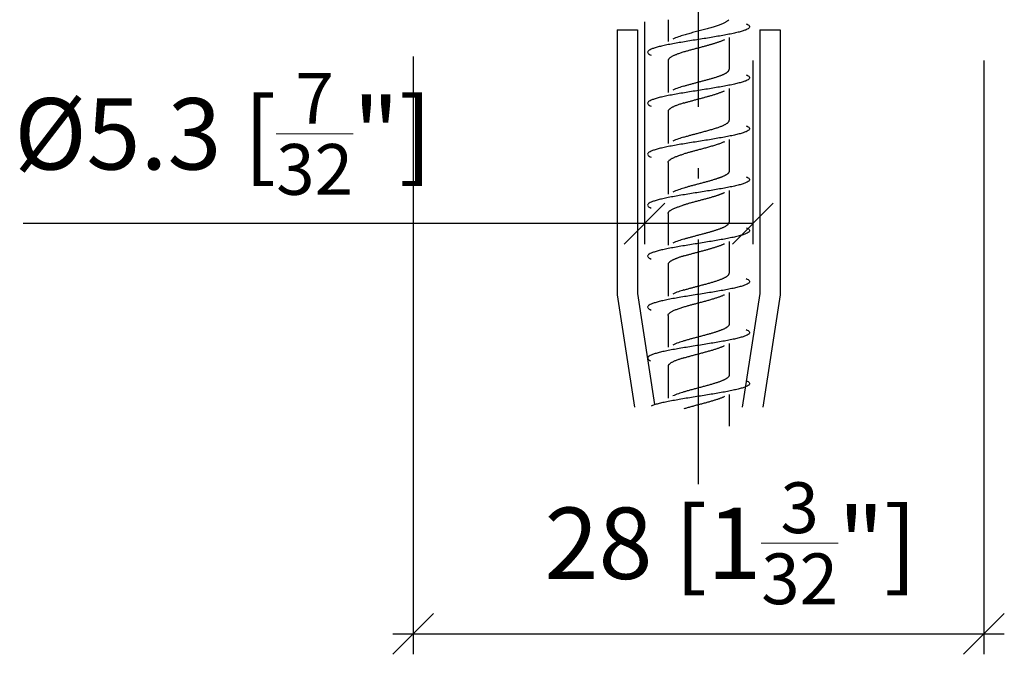
# Model space of a CAD drawing. Extents: x 43 to 158, y 129 to 226.
# Drawn here: x 50 to 99, y 129 to 160 of the extents above; entities that cross this region are included whole.
import ezdxf

# ---------------------------------------------------------------- set-up
doc = ezdxf.new("R2010")
doc.units = 0
doc.linetypes.add('DASHDOT', pattern=[18.5, 12, -3, 0.5, -3])
doc.layers.get('0').update_dxf_attribs({"linetype": 'CONTINUOUS'})
doc.layers.get('Defpoints').update_dxf_attribs({"linetype": 'CONTINUOUS'})
doc.layers.add('Hawa1', color=2, linetype='CONTINUOUS', lineweight=0)
doc.layers.add('Hawa5', color=1, linetype='CONTINUOUS')
doc.styles.add('Beschlag', font='arial.ttf', dxfattribs={"width": 0.9})
doc.dimstyles.new('HAWA-Strich', dxfattribs={"dimtxt": 3.5, "dimasz": 2, "dimexe": 1, "dimexo": 2, "dimgap": 1, "dimtad": 1, "dimdec": 1, "dimdsep": 46, "dimtxsty": 'Beschlag', "dimblk1": 'OBLIQUE', "dimblk2": 'OBLIQUE', "dimsah": 1, "dimcen": 0, "dimdle": 1, "dimclrd": 256, "dimclre": 256, "dimclrt": 256, "dimadec": 1, "dimazin": 2, "dimtfac": 0.711429, "dimtdec": 1, "dimtmove": 0, "dimatfit": 3, "dimldrblk": 'OBLIQUE', "dimfxl": 1, "dimtolj": 1, "dimarcsym": 0})

# ---------------------------------------------------------------- blocks, each defined once
blk = doc.blocks.new('_Oblique')
at = {"color": 0, "lineweight": -2}
blk.add_line((-0.5, -0.5), (0.5, 0.5), dxfattribs=at)
blk = doc.blocks.new('*D1')
at = {"layer": 'Defpoints', "color": 0}
for p in [(69.592, 159.931), (97.592, 159.731), (97.591, 129.609)]:
    blk.add_point(p, dxfattribs=at)
at = {"layer": 'Hawa1', "lineweight": -2}
for p, q in [((69.592, 157.931), (69.591, 128.61)), ((97.592, 157.731), (97.591, 128.609)), ((68.591, 129.61), (98.591, 129.609))]:
    blk.add_line(p, q, dxfattribs=at)
at = {"layer": 'Hawa1', "lineweight": -2, "xscale": 2, "yscale": 2, "zscale": 2}
for p, rotation in [((69.591, 129.61), 179.998092), ((97.591, 129.609), 359.998092)]:
    blk.add_blockref('_Oblique', p, dxfattribs=dict(at, rotation=rotation))
at = {"layer": 'Hawa1', "insert": (85.17, 134.055), "char_height": 3.5, "attachment_point": 5, "rotation": 359.9981, "style": 'Beschlag'}
blk.add_mtext('\\A1;28 [1{\\H0.711429x;\\S3/32;}"]', dxfattribs=at)
blk = doc.blocks.new('*D6')
at = {"layer": 'Defpoints', "color": 0}
for p in [(80.937, 161.631), (86.249, 159.731), (86.249, 149.73)]:
    blk.add_point(p, dxfattribs=at)
at = {"layer": 'Hawa1', "lineweight": -2}
for p, q in [((80.937, 159.631), (80.936, 148.73)), ((86.249, 157.731), (86.249, 148.73)), ((80.936, 149.73), (50.442, 149.731)), ((86.249, 149.73), (79.936, 149.73))]:
    blk.add_line(p, q, dxfattribs=at)
at = {"layer": 'Hawa1', "lineweight": -2, "xscale": 2, "yscale": 2, "zscale": 2}
for p, rotation in [((80.936, 149.73), 179.998092), ((86.249, 149.73), 359.998092)]:
    blk.add_blockref('_Oblique', p, dxfattribs=dict(at, rotation=rotation))
at = {"layer": 'Hawa1', "insert": (60.263, 154.133), "char_height": 3.5, "attachment_point": 5, "rotation": 359.9981, "style": 'Beschlag'}
blk.add_mtext('\\A1;%%c5.3 [{\\H0.711429x;\\S7/32;}"]', dxfattribs=at)

msp = doc.modelspace()

# ---------------------------------------------------------------- linework, layer by layer
at = {"layer": 'Hawa5', "color": 1, "linetype": 'DASHDOT'}
msp.add_line((83.592, 136.951), (83.592, 205.668), dxfattribs=at)
at = {"layer": 'Hawa5', "color": 1, "ltscale": 0.02659}
msp.add_line((82.092, 159.731), (82.092, 158.668), dxfattribs=at)
at = {"layer": 'Hawa5', "color": 1, "ltscale": 0.325}
for p, q in [((79.592, 159.231), (79.592, 146.231)), ((87.592, 159.231), (87.592, 146.231))]:
    msp.add_line(p, q, dxfattribs=at)
at = {"layer": 'Hawa5', "color": 1, "ltscale": 0.025}
for p, q in [((79.592, 159.231), (80.592, 159.231)), ((86.592, 159.231), (87.592, 159.231))]:
    msp.add_line(p, q, dxfattribs=at)
at = {"layer": 'Hawa5', "color": 1, "ltscale": 0.323088}
for p, q in [((80.592, 159.231), (80.592, 146.308)), ((86.592, 159.231), (86.592, 146.308))]:
    msp.add_line(p, q, dxfattribs=at)
at = {"layer": 'Hawa5', "color": 1, "ltscale": 0.038859}
for p, q in [((85.092, 158.855), (85.092, 157.301)), ((85.092, 153.855), (85.092, 152.301)), ((85.092, 143.855), (85.092, 142.301))]:
    msp.add_line(p, q, dxfattribs=at)
at = {"layer": 'Hawa5', "color": 1, "ltscale": 0.03886}
msp.add_line((82.092, 157.722), (82.092, 156.168), dxfattribs=at)
at = {"layer": 'Hawa5', "color": 1, "ltscale": 0.038858}
for p, q in [((85.092, 156.355), (85.092, 154.801)), ((85.092, 151.355), (85.092, 149.801)), ((85.092, 148.855), (85.092, 147.301)), ((85.092, 146.355), (85.092, 144.801)), ((85.092, 141.355), (85.092, 139.801))]:
    msp.add_line(p, q, dxfattribs=at)
at = {"layer": 'Hawa5', "color": 1, "ltscale": 0.038861}
for p, q in [((82.092, 155.222), (82.092, 153.668)), ((82.092, 152.722), (82.092, 151.168)), ((82.092, 150.222), (82.092, 148.668)), ((82.092, 147.722), (82.092, 146.168)), ((82.092, 145.222), (82.092, 143.668)), ((82.092, 142.722), (82.092, 141.168))]:
    msp.add_line(p, q, dxfattribs=at)
at = {"layer": 'Hawa5', "color": 1, "ltscale": 0.139118}
for p, q in [((79.592, 146.231), (80.439, 140.731)), ((87.592, 146.231), (86.746, 140.731))]:
    msp.add_line(p, q, dxfattribs=at)
at = {"layer": 'Hawa5', "color": 1, "ltscale": 0.137757}
msp.add_line((80.592, 146.308), (81.43, 140.862), dxfattribs=at)
at = {"layer": 'Hawa5', "color": 1, "ltscale": 0.141052}
msp.add_line((86.592, 146.308), (85.734, 140.731), dxfattribs=at)
at = {"layer": 'Hawa5', "color": 1}
for centre, radius, start, end in [((83.886, 155.341), 3.773, 105.5578, 114.3641), ((83.888, 152.836), 3.779, 105.5749, 114.368), ((83.889, 150.336), 3.779, 105.5891, 114.3841), ((83.888, 147.837), 3.778, 105.5735, 114.3707), ((83.888, 145.333), 3.781, 105.5672, 114.356), ((83.888, 142.833), 3.782, 105.5663, 114.354), ((83.888, 140.337), 3.777, 105.5878, 114.3875), ((83.886, 137.841), 3.773, 105.5582, 114.364)]:
    msp.add_arc(centre, radius, start, end, dxfattribs=at)
for points, knots in [([(85.07, 159.732), (85.063, 159.72), (85.044, 159.698), (85.009, 159.666), (84.966, 159.635), (84.915, 159.605), (84.857, 159.574), (84.792, 159.544), (84.719, 159.513), (84.639, 159.482), (84.551, 159.451), (84.455, 159.419), (84.352, 159.387), (84.242, 159.354), (84.126, 159.32), (84.006, 159.287), (83.882, 159.253), (83.754, 159.219), (83.623, 159.184), (83.492, 159.149), (83.361, 159.114), (83.232, 159.079), (83.108, 159.045), (82.989, 159.011), (82.911, 158.988), (82.873, 158.977)], [0, 0, 0, 0, 0.041346, 0.088282, 0.141199, 0.200272, 0.265653, 0.337562, 0.416297, 0.502192, 0.595533, 0.696451, 0.804781, 0.919921, 1.040694, 1.165621, 1.29461, 1.427433, 1.563063, 1.699892, 1.836006, 1.969508, 2.098817, 2.222937, 2.341632, 2.341632, 2.341632, 2.341632]), ([(85.926, 159.532), (85.958, 159.518), (86.011, 159.491), (86.073, 159.445), (86.1, 159.386), (86.073, 159.328), (86.011, 159.282), (85.958, 159.255), (85.926, 159.24)], [0, 0, 0, 0, 0.1040748, 0.178072, 0.2301861, 0.2823067, 0.3562712, 0.460238, 0.460238, 0.460238, 0.460238]), ([(85.926, 159.24), (85.877, 159.219), (85.764, 159.178), (85.571, 159.123), (85.338, 159.068), (85.071, 159.012), (84.774, 158.957), (84.454, 158.901), (84.116, 158.845), (83.768, 158.789), (83.417, 158.734), (83.069, 158.678), (82.731, 158.622), (82.411, 158.566), (82.114, 158.511), (81.847, 158.455), (81.615, 158.4), (81.421, 158.345), (81.308, 158.304), (81.259, 158.282)], [0, 0, 0, 0, 0.160079, 0.361664, 0.601823, 0.876414, 1.18036, 1.507785, 1.85224, 2.206975, 2.565089, 2.919652, 3.263827, 3.590986, 3.894843, 4.169582, 4.41002, 4.611849, 4.772057, 4.772057, 4.772057, 4.772057]), ([(84.855, 158.746), (84.839, 158.737), (84.805, 158.721), (84.75, 158.698), (84.692, 158.674), (84.63, 158.651), (84.566, 158.628), (84.5, 158.606), (84.435, 158.585), (84.372, 158.565), (84.31, 158.546), (84.249, 158.528), (84.187, 158.509), (84.123, 158.491), (84.053, 158.471), (83.979, 158.451), (83.899, 158.429), (83.814, 158.406), (83.727, 158.383), (83.638, 158.359), (83.55, 158.336), (83.462, 158.313), (83.374, 158.289), (83.287, 158.266), (83.201, 158.242), (83.117, 158.219), (83.034, 158.195), (82.953, 158.172), (82.899, 158.156), (82.873, 158.148)], [0, 0, 0, 0, 0.055127, 0.114103, 0.176803, 0.243076, 0.312407, 0.382441, 0.451043, 0.517305, 0.581453, 0.644625, 0.70857, 0.775287, 0.84664, 0.923936, 1.007481, 1.096115, 1.187003, 1.278365, 1.369876, 1.461239, 1.55216, 1.642346, 1.731508, 1.81936, 1.905621, 1.99002, 2.072288, 2.072288, 2.072288, 2.072288]), ([(81.259, 158.282), (81.227, 158.268), (81.174, 158.241), (81.112, 158.195), (81.084, 158.136), (81.112, 158.078), (81.174, 158.032), (81.227, 158.005), (81.259, 157.99)], [0, 0, 0, 0, 0.1040392, 0.1780056, 0.2301082, 0.2822071, 0.356177, 0.4602417, 0.4602417, 0.4602417, 0.4602417]), ([(82.873, 158.148), (82.841, 158.138), (82.779, 158.119), (82.692, 158.091), (82.615, 158.065), (82.547, 158.041), (82.485, 158.017), (82.426, 157.993), (82.368, 157.968), (82.312, 157.941), (82.258, 157.912), (82.21, 157.882), (82.169, 157.851), (82.136, 157.82), (82.112, 157.789), (82.096, 157.756), (82.092, 157.733), (82.092, 157.722)], [0, 0, 0, 0, 0.1019665, 0.1939696, 0.2746741, 0.3459682, 0.4112394, 0.4739701, 0.5366081, 0.5997263, 0.6616238, 0.7187825, 0.7696344, 0.8146043, 0.8542069, 0.8894371, 0.9221365, 0.9221365, 0.9221365, 0.9221365]), ([(82.873, 156.477), (82.897, 156.484), (82.947, 156.499), (83.021, 156.52), (83.097, 156.542), (83.175, 156.564), (83.254, 156.585), (83.334, 156.607), (83.415, 156.628), (83.496, 156.65), (83.578, 156.672), (83.659, 156.693), (83.741, 156.715), (83.822, 156.737), (83.903, 156.759), (83.983, 156.78), (84.063, 156.803), (84.142, 156.825), (84.22, 156.847), (84.297, 156.87), (84.372, 156.893), (84.445, 156.916), (84.514, 156.939), (84.581, 156.962), (84.644, 156.984), (84.702, 157.007), (84.757, 157.029), (84.808, 157.051), (84.854, 157.073), (84.897, 157.095), (84.935, 157.116), (84.968, 157.137), (84.997, 157.157), (85.02, 157.176), (85.04, 157.194), (85.055, 157.212), (85.068, 157.228), (85.078, 157.245), (85.086, 157.263), (85.091, 157.281), (85.092, 157.294), (85.092, 157.301)], [0, 0, 0, 0, 0.075879, 0.153601, 0.232956, 0.313731, 0.395708, 0.478662, 0.562365, 0.646585, 0.73109, 0.815643, 0.900007, 0.983955, 1.06749, 1.150747, 1.233686, 1.316104, 1.397668, 1.477952, 1.556475, 1.632739, 1.706265, 1.776622, 1.843457, 1.906515, 1.965645, 2.020808, 2.072073, 2.119605, 2.163524, 2.203085, 2.237791, 2.267897, 2.294081, 2.3172, 2.33813, 2.357677, 2.376548, 2.395367, 2.414726, 2.414726, 2.414726, 2.414726]), ([(85.926, 157.032), (85.958, 157.018), (86.011, 156.991), (86.073, 156.945), (86.1, 156.886), (86.073, 156.828), (86.011, 156.782), (85.958, 156.755), (85.926, 156.74)], [0, 0, 0, 0, 0.1039746, 0.1779484, 0.2300758, 0.2822, 0.3561981, 0.4602394, 0.4602394, 0.4602394, 0.4602394]), ([(85.926, 156.74), (85.877, 156.719), (85.764, 156.678), (85.57, 156.623), (85.338, 156.568), (85.071, 156.512), (84.774, 156.457), (84.454, 156.401), (84.116, 156.345), (83.768, 156.289), (83.417, 156.234), (83.068, 156.178), (82.731, 156.122), (82.411, 156.066), (82.114, 156.011), (81.847, 155.955), (81.615, 155.9), (81.421, 155.845), (81.308, 155.804), (81.259, 155.782)], [0, 0, 0, 0, 0.16021, 0.361877, 0.601999, 0.876409, 1.180081, 1.5073, 1.851787, 2.206806, 2.565291, 2.92014, 3.264427, 3.591515, 3.895162, 4.169647, 4.409906, 4.611718, 4.77203, 4.77203, 4.77203, 4.77203]), ([(82.873, 155.648), (82.898, 155.656), (82.949, 155.671), (83.027, 155.694), (83.106, 155.716), (83.187, 155.738), (83.27, 155.761), (83.353, 155.783), (83.437, 155.806), (83.521, 155.828), (83.606, 155.851), (83.691, 155.873), (83.775, 155.896), (83.86, 155.918), (83.943, 155.941), (84.026, 155.964), (84.109, 155.987), (84.191, 156.01), (84.271, 156.034), (84.35, 156.058), (84.426, 156.081), (84.499, 156.105), (84.569, 156.129), (84.634, 156.153), (84.696, 156.176), (84.753, 156.199), (84.806, 156.222), (84.84, 156.238), (84.856, 156.246)], [0, 0, 0, 0, 0.078855, 0.159689, 0.242268, 0.326353, 0.411696, 0.498046, 0.585146, 0.672738, 0.760557, 0.848339, 0.935818, 1.022802, 1.109424, 1.195748, 1.281629, 1.366753, 1.45068, 1.532888, 1.612822, 1.689934, 1.763725, 1.833783, 1.899798, 1.961588, 2.019098, 2.072399, 2.072399, 2.072399, 2.072399]), ([(81.259, 155.782), (81.227, 155.768), (81.174, 155.741), (81.112, 155.695), (81.084, 155.636), (81.112, 155.578), (81.174, 155.532), (81.227, 155.505), (81.259, 155.49)], [0, 0, 0, 0, 0.1040891, 0.1780758, 0.2301796, 0.2822933, 0.3562527, 0.4602265, 0.4602265, 0.4602265, 0.4602265]), ([(82.873, 155.648), (82.844, 155.639), (82.787, 155.622), (82.704, 155.595), (82.625, 155.568), (82.55, 155.542), (82.48, 155.515), (82.415, 155.488), (82.355, 155.462), (82.301, 155.435), (82.252, 155.408), (82.21, 155.381), (82.174, 155.355), (82.144, 155.328), (82.121, 155.302), (82.105, 155.275), (82.095, 155.249), (82.092, 155.231), (82.092, 155.222)], [0, 0, 0, 0, 0.0910716, 0.1786509, 0.2623957, 0.3419887, 0.4171405, 0.4875946, 0.553133, 0.6135843, 0.6688347, 0.7188313, 0.7635137, 0.8030074, 0.837737, 0.8684295, 0.8961348, 0.9222208, 0.9222208, 0.9222208, 0.9222208]), ([(82.873, 153.977), (82.902, 153.985), (82.96, 154.003), (83.046, 154.027), (83.128, 154.051), (83.208, 154.073), (83.285, 154.094), (83.362, 154.114), (83.442, 154.136), (83.525, 154.158), (83.615, 154.182), (83.708, 154.206), (83.805, 154.232), (83.902, 154.258), (83.999, 154.285), (84.095, 154.312), (84.19, 154.339), (84.284, 154.366), (84.374, 154.394), (84.461, 154.421), (84.544, 154.449), (84.622, 154.476), (84.694, 154.504), (84.76, 154.53), (84.821, 154.557), (84.875, 154.583), (84.924, 154.609), (84.966, 154.636), (85.003, 154.662), (85.035, 154.689), (85.06, 154.716), (85.078, 154.744), (85.09, 154.772), (85.092, 154.791), (85.092, 154.801)], [0, 0, 0, 0, 0.091156, 0.180917, 0.266962, 0.349009, 0.428375, 0.507398, 0.588787, 0.674932, 0.767198, 0.865231, 0.96633, 1.06723, 1.167707, 1.267662, 1.366668, 1.464055, 1.559006, 1.650651, 1.738162, 1.820829, 1.898118, 1.969719, 2.035551, 2.095756, 2.150671, 2.200723, 2.246187, 2.287202, 2.323938, 2.356792, 2.38657, 2.414593, 2.414593, 2.414593, 2.414593]), ([(85.926, 154.24), (85.877, 154.219), (85.763, 154.178), (85.57, 154.123), (85.338, 154.068), (85.07, 154.012), (84.774, 153.957), (84.454, 153.901), (84.116, 153.845), (83.768, 153.789), (83.417, 153.734), (83.068, 153.678), (82.731, 153.622), (82.41, 153.566), (82.114, 153.511), (81.846, 153.455), (81.614, 153.4), (81.421, 153.345), (81.308, 153.304), (81.259, 153.282)], [0, 0, 0, 0, 0.160313, 0.362202, 0.602576, 0.877169, 1.180876, 1.507948, 1.852138, 2.20683, 2.565157, 2.920119, 3.264694, 3.592045, 3.895813, 4.17025, 4.410334, 4.611924, 4.772055, 4.772055, 4.772055, 4.772055]), ([(85.926, 154.532), (85.958, 154.518), (86.011, 154.491), (86.073, 154.445), (86.1, 154.386), (86.073, 154.328), (86.011, 154.282), (85.958, 154.255), (85.926, 154.24)], [0, 0, 0, 0, 0.103923, 0.1778236, 0.2298997, 0.2819918, 0.3559572, 0.4600129, 0.4600129, 0.4600129, 0.4600129]), ([(84.856, 153.746), (84.836, 153.736), (84.796, 153.717), (84.731, 153.69), (84.66, 153.662), (84.583, 153.634), (84.501, 153.606), (84.413, 153.577), (84.322, 153.549), (84.227, 153.521), (84.13, 153.493), (84.032, 153.466), (83.933, 153.438), (83.833, 153.411), (83.734, 153.385), (83.636, 153.359), (83.544, 153.334), (83.457, 153.311), (83.375, 153.289), (83.295, 153.268), (83.216, 153.246), (83.135, 153.224), (83.05, 153.2), (82.962, 153.175), (82.903, 153.157), (82.873, 153.148)], [0, 0, 0, 0, 0.064126, 0.134265, 0.210468, 0.292533, 0.380001, 0.472193, 0.568265, 0.667284, 0.768333, 0.870618, 0.973574, 1.076968, 1.180831, 1.282564, 1.378663, 1.46823, 1.55243, 1.633706, 1.714976, 1.798845, 1.886861, 1.978845, 2.072381, 2.072381, 2.072381, 2.072381]), ([(81.259, 153.282), (81.227, 153.268), (81.174, 153.241), (81.112, 153.195), (81.084, 153.136), (81.112, 153.078), (81.174, 153.032), (81.227, 153.005), (81.259, 152.99)], [0, 0, 0, 0, 0.1039913, 0.1779738, 0.2301034, 0.2822333, 0.3562219, 0.460227, 0.460227, 0.460227, 0.460227]), ([(82.092, 152.722), (82.092, 152.731), (82.095, 152.748), (82.104, 152.774), (82.12, 152.801), (82.143, 152.827), (82.172, 152.853), (82.208, 152.88), (82.25, 152.907), (82.3, 152.934), (82.355, 152.962), (82.417, 152.989), (82.483, 153.016), (82.555, 153.044), (82.63, 153.07), (82.708, 153.097), (82.79, 153.123), (82.845, 153.14), (82.873, 153.148)], [0, 0, 0, 0, 0.0252143, 0.0525647, 0.0828269, 0.1170295, 0.1560886, 0.2006335, 0.251021, 0.3073413, 0.3694316, 0.4369063, 0.5092082, 0.585683, 0.6656701, 0.7486081, 0.834146, 0.9222543, 0.9222543, 0.9222543, 0.9222543]), ([(85.092, 152.301), (85.092, 152.293), (85.091, 152.277), (85.082, 152.253), (85.069, 152.229), (85.051, 152.206), (85.029, 152.183), (85.002, 152.161), (84.97, 152.139), (84.935, 152.116), (84.896, 152.095), (84.854, 152.073), (84.81, 152.052), (84.765, 152.033), (84.72, 152.014), (84.675, 151.996), (84.629, 151.979), (84.581, 151.962), (84.53, 151.944), (84.474, 151.926), (84.414, 151.906), (84.348, 151.886), (84.277, 151.864), (84.203, 151.842), (84.126, 151.82), (84.046, 151.798), (83.964, 151.775), (83.88, 151.753), (83.795, 151.729), (83.708, 151.706), (83.62, 151.683), (83.531, 151.659), (83.443, 151.636), (83.356, 151.613), (83.27, 151.589), (83.186, 151.567), (83.104, 151.544), (83.025, 151.521), (82.948, 151.499), (82.898, 151.484), (82.873, 151.477)], [0, 0, 0, 0, 0.023583, 0.04824, 0.074832, 0.103961, 0.135981, 0.171075, 0.209332, 0.25083, 0.295706, 0.343448, 0.392488, 0.441652, 0.490422, 0.538936, 0.587914, 0.638494, 0.692043, 0.749913, 0.813174, 0.8823, 0.956815, 1.034958, 1.115251, 1.197793, 1.282632, 1.369644, 1.458546, 1.54892, 1.64024, 1.731913, 1.823314, 1.91383, 2.002898, 2.090044, 2.174916, 2.257308, 2.337173, 2.41464, 2.41464, 2.41464, 2.41464]), ([(85.926, 151.741), (85.877, 151.719), (85.764, 151.678), (85.571, 151.623), (85.338, 151.568), (85.071, 151.512), (84.774, 151.457), (84.454, 151.401), (84.116, 151.345), (83.768, 151.289), (83.417, 151.234), (83.069, 151.178), (82.731, 151.122), (82.411, 151.066), (82.114, 151.011), (81.847, 150.955), (81.614, 150.9), (81.421, 150.845), (81.308, 150.804), (81.259, 150.782)], [0, 0, 0, 0, 0.160085, 0.361761, 0.602082, 0.876828, 1.180788, 1.508076, 1.852351, 2.206954, 2.565033, 2.919674, 3.264017, 3.591382, 3.895398, 4.170152, 4.410463, 4.612145, 4.77226, 4.77226, 4.77226, 4.77226]), ([(85.926, 152.032), (85.958, 152.018), (86.011, 151.991), (86.073, 151.945), (86.1, 151.886), (86.073, 151.828), (86.011, 151.782), (85.958, 151.755), (85.926, 151.741)], [0, 0, 0, 0, 0.1040623, 0.1780303, 0.2301232, 0.2822061, 0.3561153, 0.4600397, 0.4600397, 0.4600397, 0.4600397]), ([(84.856, 151.246), (84.841, 151.238), (84.811, 151.224), (84.766, 151.205), (84.721, 151.186), (84.676, 151.168), (84.629, 151.151), (84.581, 151.134), (84.53, 151.116), (84.475, 151.097), (84.415, 151.078), (84.349, 151.058), (84.278, 151.036), (84.204, 151.014), (84.127, 150.992), (84.047, 150.97), (83.965, 150.947), (83.881, 150.924), (83.796, 150.901), (83.708, 150.878), (83.62, 150.855), (83.532, 150.831), (83.444, 150.808), (83.356, 150.784), (83.27, 150.761), (83.186, 150.738), (83.104, 150.715), (83.025, 150.693), (82.948, 150.671), (82.898, 150.656), (82.873, 150.648)], [0, 0, 0, 0, 0.049073, 0.098289, 0.147111, 0.195665, 0.244661, 0.295239, 0.348764, 0.406598, 0.469823, 0.538925, 0.613446, 0.691634, 0.771981, 0.854575, 0.939465, 1.026528, 1.115482, 1.205909, 1.297286, 1.389019, 1.480484, 1.571067, 1.660208, 1.747431, 1.832383, 1.914856, 1.994803, 2.07235, 2.07235, 2.07235, 2.07235]), ([(81.259, 150.782), (81.227, 150.768), (81.174, 150.741), (81.112, 150.695), (81.084, 150.636), (81.112, 150.578), (81.174, 150.532), (81.227, 150.505), (81.259, 150.49)], [0, 0, 0, 0, 0.103978, 0.1779347, 0.2300447, 0.2821449, 0.3561265, 0.4602144, 0.4602144, 0.4602144, 0.4602144]), ([(82.092, 150.222), (82.092, 150.232), (82.095, 150.251), (82.107, 150.281), (82.127, 150.31), (82.155, 150.339), (82.191, 150.368), (82.235, 150.398), (82.285, 150.427), (82.341, 150.455), (82.402, 150.483), (82.466, 150.51), (82.535, 150.536), (82.61, 150.563), (82.691, 150.591), (82.78, 150.62), (82.841, 150.639), (82.873, 150.648)], [0, 0, 0, 0, 0.0284987, 0.0591524, 0.0937612, 0.1336836, 0.1798122, 0.2325496, 0.2915121, 0.3549614, 0.4215592, 0.4910925, 0.5644017, 0.6430102, 0.7285243, 0.8218424, 0.9221964, 0.9221964, 0.9221964, 0.9221964]), ([(82.873, 148.977), (82.898, 148.984), (82.949, 148.999), (83.027, 149.022), (83.106, 149.044), (83.187, 149.067), (83.269, 149.089), (83.353, 149.112), (83.437, 149.134), (83.521, 149.157), (83.606, 149.179), (83.691, 149.202), (83.775, 149.224), (83.858, 149.246), (83.938, 149.268), (84.014, 149.289), (84.086, 149.309), (84.154, 149.328), (84.218, 149.347), (84.281, 149.365), (84.344, 149.384), (84.406, 149.404), (84.47, 149.424), (84.534, 149.445), (84.597, 149.467), (84.658, 149.49), (84.716, 149.512), (84.77, 149.535), (84.821, 149.557), (84.867, 149.579), (84.91, 149.602), (84.948, 149.624), (84.982, 149.647), (85.012, 149.669), (85.037, 149.692), (85.058, 149.714), (85.074, 149.737), (85.085, 149.759), (85.091, 149.78), (85.092, 149.794), (85.092, 149.801)], [0, 0, 0, 0, 0.078849, 0.159669, 0.242229, 0.326286, 0.411596, 0.497908, 0.584966, 0.672513, 0.760288, 0.84803, 0.935476, 1.022014, 1.10553, 1.184538, 1.258748, 1.328745, 1.395669, 1.460901, 1.525777, 1.591322, 1.658014, 1.725601, 1.792991, 1.858319, 1.920477, 1.979295, 2.034648, 2.086433, 2.134576, 2.179037, 2.219817, 2.256971, 2.290626, 2.321004, 2.348433, 2.372983, 2.394851, 2.414704, 2.414704, 2.414704, 2.414704]), ([(85.926, 149.532), (85.958, 149.518), (86.011, 149.491), (86.073, 149.445), (86.1, 149.386), (86.073, 149.328), (86.011, 149.282), (85.958, 149.255), (85.926, 149.24)], [0, 0, 0, 0, 0.1040214, 0.1780136, 0.2301398, 0.2822681, 0.3562442, 0.4602222, 0.4602222, 0.4602222, 0.4602222]), ([(85.926, 149.24), (85.877, 149.219), (85.764, 149.178), (85.571, 149.123), (85.338, 149.068), (85.071, 149.012), (84.774, 148.957), (84.454, 148.901), (84.116, 148.845), (83.768, 148.789), (83.417, 148.734), (83.069, 148.678), (82.731, 148.622), (82.411, 148.566), (82.114, 148.511), (81.847, 148.455), (81.615, 148.4), (81.421, 148.345), (81.308, 148.304), (81.259, 148.282)], [0, 0, 0, 0, 0.160108, 0.361685, 0.601776, 0.876248, 1.180069, 1.507467, 1.852036, 2.206939, 2.565199, 2.91984, 3.26401, 3.591094, 3.894838, 4.169478, 4.409887, 4.611779, 4.772067, 4.772067, 4.772067, 4.772067]), ([(82.873, 148.148), (82.899, 148.156), (82.951, 148.172), (83.031, 148.195), (83.113, 148.218), (83.196, 148.241), (83.281, 148.264), (83.366, 148.287), (83.452, 148.31), (83.539, 148.333), (83.626, 148.356), (83.713, 148.379), (83.8, 148.402), (83.884, 148.425), (83.965, 148.447), (84.041, 148.468), (84.113, 148.488), (84.181, 148.508), (84.247, 148.527), (84.311, 148.546), (84.375, 148.566), (84.44, 148.586), (84.506, 148.608), (84.571, 148.63), (84.634, 148.653), (84.695, 148.676), (84.752, 148.699), (84.805, 148.722), (84.839, 148.738), (84.856, 148.746)], [0, 0, 0, 0, 0.080978, 0.164027, 0.248896, 0.335323, 0.423043, 0.511782, 0.601266, 0.691213, 0.781342, 0.87137, 0.961009, 1.049146, 1.133449, 1.212777, 1.287197, 1.357609, 1.425393, 1.492054, 1.55891, 1.626806, 1.695868, 1.765333, 1.833481, 1.898536, 1.960122, 2.018097, 2.072342, 2.072342, 2.072342, 2.072342]), ([(81.259, 148.282), (81.227, 148.268), (81.174, 148.241), (81.112, 148.195), (81.084, 148.136), (81.112, 148.078), (81.174, 148.032), (81.227, 148.005), (81.259, 147.99)], [0, 0, 0, 0, 0.1040688, 0.1780377, 0.2301342, 0.2822369, 0.3561985, 0.4602201, 0.4602201, 0.4602201, 0.4602201]), ([(82.873, 148.148), (82.847, 148.14), (82.796, 148.125), (82.723, 148.101), (82.654, 148.078), (82.589, 148.056), (82.529, 148.034), (82.473, 148.012), (82.419, 147.99), (82.369, 147.968), (82.321, 147.945), (82.276, 147.922), (82.235, 147.898), (82.199, 147.874), (82.167, 147.849), (82.141, 147.825), (82.12, 147.8), (82.104, 147.774), (82.095, 147.749), (82.092, 147.731), (82.092, 147.722)], [0, 0, 0, 0, 0.0817208, 0.1592478, 0.2319124, 0.2998304, 0.3635822, 0.4239301, 0.4815793, 0.5369902, 0.5902468, 0.6409977, 0.6884803, 0.7319511, 0.7715282, 0.8074337, 0.8399055, 0.8693409, 0.8964322, 0.922237, 0.922237, 0.922237, 0.922237]), ([(82.873, 146.477), (82.9, 146.485), (82.954, 146.501), (83.035, 146.524), (83.114, 146.547), (83.192, 146.568), (83.268, 146.589), (83.345, 146.61), (83.422, 146.63), (83.503, 146.652), (83.586, 146.674), (83.674, 146.697), (83.763, 146.721), (83.853, 146.745), (83.943, 146.769), (84.031, 146.794), (84.118, 146.818), (84.203, 146.842), (84.285, 146.866), (84.365, 146.891), (84.442, 146.915), (84.515, 146.939), (84.586, 146.963), (84.652, 146.988), (84.715, 147.012), (84.774, 147.036), (84.828, 147.06), (84.877, 147.085), (84.922, 147.109), (84.961, 147.132), (84.994, 147.155), (85.021, 147.177), (85.043, 147.198), (85.061, 147.218), (85.074, 147.238), (85.084, 147.258), (85.091, 147.279), (85.092, 147.293), (85.092, 147.301)], [0, 0, 0, 0, 0.084718, 0.169168, 0.251754, 0.332118, 0.4109, 0.489412, 0.569273, 0.652011, 0.738649, 0.829306, 0.922808, 1.016677, 1.109602, 1.201254, 1.291317, 1.379484, 1.465457, 1.548949, 1.629686, 1.707406, 1.781863, 1.85283, 1.920098, 1.983482, 2.042824, 2.097997, 2.148899, 2.194828, 2.234924, 2.269404, 2.299137, 2.325251, 2.34888, 2.371056, 2.392701, 2.414695, 2.414695, 2.414695, 2.414695]), ([(85.926, 147.032), (85.958, 147.018), (86.011, 146.991), (86.073, 146.945), (86.1, 146.886), (86.073, 146.828), (86.011, 146.782), (85.958, 146.755), (85.926, 146.74)], [0, 0, 0, 0, 0.1039632, 0.1779219, 0.230038, 0.2821456, 0.3561353, 0.4602137, 0.4602137, 0.4602137, 0.4602137]), ([(85.926, 146.74), (85.877, 146.719), (85.763, 146.678), (85.57, 146.623), (85.338, 146.568), (85.071, 146.512), (84.774, 146.457), (84.454, 146.401), (84.116, 146.345), (83.768, 146.289), (83.417, 146.234), (83.068, 146.178), (82.731, 146.122), (82.41, 146.066), (82.114, 146.011), (81.847, 145.955), (81.614, 145.9), (81.421, 145.845), (81.308, 145.804), (81.259, 145.782)], [0, 0, 0, 0, 0.160288, 0.362058, 0.602271, 0.876724, 1.180366, 1.50748, 1.851824, 2.20674, 2.565264, 2.920257, 3.26469, 3.591862, 3.895515, 4.169935, 4.410088, 4.611795, 4.772038, 4.772038, 4.772038, 4.772038]), ([(82.873, 145.648), (82.901, 145.657), (82.956, 145.673), (83.038, 145.697), (83.119, 145.72), (83.198, 145.742), (83.276, 145.763), (83.354, 145.784), (83.434, 145.805), (83.516, 145.827), (83.603, 145.85), (83.692, 145.874), (83.784, 145.898), (83.876, 145.923), (83.967, 145.948), (84.057, 145.972), (84.145, 145.997), (84.23, 146.022), (84.314, 146.047), (84.394, 146.071), (84.471, 146.096), (84.545, 146.121), (84.616, 146.146), (84.682, 146.17), (84.744, 146.195), (84.801, 146.22), (84.838, 146.237), (84.855, 146.246)], [0, 0, 0, 0, 0.086506, 0.172682, 0.256874, 0.33876, 0.419085, 0.499296, 0.581128, 0.66616, 0.755359, 0.848634, 0.944417, 1.040067, 1.134639, 1.227794, 1.319197, 1.408526, 1.495467, 1.579717, 1.66099, 1.739014, 1.813535, 1.884319, 1.951154, 2.013857, 2.072275, 2.072275, 2.072275, 2.072275]), ([(81.259, 145.782), (81.227, 145.768), (81.174, 145.741), (81.112, 145.695), (81.084, 145.636), (81.112, 145.578), (81.174, 145.532), (81.227, 145.505), (81.259, 145.49)], [0, 0, 0, 0, 0.104057, 0.1780529, 0.23017, 0.2822922, 0.3562574, 0.4602212, 0.4602212, 0.4602212, 0.4602212]), ([(82.092, 145.222), (82.092, 145.233), (82.096, 145.254), (82.11, 145.285), (82.132, 145.316), (82.163, 145.346), (82.202, 145.377), (82.25, 145.407), (82.304, 145.437), (82.367, 145.467), (82.436, 145.497), (82.512, 145.528), (82.595, 145.558), (82.683, 145.588), (82.776, 145.619), (82.84, 145.638), (82.873, 145.648)], [0, 0, 0, 0, 0.0309925, 0.0641789, 0.101647, 0.1446567, 0.1939247, 0.2498055, 0.3124114, 0.3816876, 0.4574591, 0.5394597, 0.6273511, 0.7207356, 0.8191655, 0.9221507, 0.9221507, 0.9221507, 0.9221507]), ([(85.092, 144.801), (85.092, 144.792), (85.09, 144.774), (85.08, 144.748), (85.064, 144.722), (85.042, 144.696), (85.015, 144.671), (84.982, 144.646), (84.944, 144.622), (84.902, 144.598), (84.855, 144.573), (84.805, 144.55), (84.751, 144.526), (84.694, 144.504), (84.636, 144.482), (84.576, 144.46), (84.513, 144.439), (84.449, 144.417), (84.383, 144.396), (84.314, 144.375), (84.242, 144.354), (84.166, 144.332), (84.086, 144.309), (84.003, 144.286), (83.917, 144.262), (83.827, 144.238), (83.737, 144.214), (83.646, 144.19), (83.556, 144.166), (83.467, 144.142), (83.38, 144.119), (83.293, 144.096), (83.208, 144.073), (83.123, 144.049), (83.039, 144.025), (82.956, 144.001), (82.9, 143.985), (82.873, 143.977)], [0, 0, 0, 0, 0.026151, 0.053741, 0.08388, 0.117281, 0.154319, 0.195161, 0.239904, 0.288712, 0.341612, 0.397902, 0.45682, 0.517758, 0.580316, 0.644327, 0.709848, 0.777131, 0.846577, 0.918673, 0.993917, 1.07274, 1.155412, 1.241948, 1.332014, 1.424838, 1.519138, 1.61343, 1.706733, 1.798624, 1.889097, 1.978408, 2.066908, 2.154888, 2.242421, 2.329239, 2.414631, 2.414631, 2.414631, 2.414631]), ([(85.926, 144.532), (85.958, 144.518), (86.011, 144.491), (86.073, 144.445), (86.1, 144.386), (86.073, 144.328), (86.011, 144.282), (85.958, 144.255), (85.926, 144.24)], [0, 0, 0, 0, 0.1040454, 0.1780099, 0.230109, 0.2822074, 0.3561721, 0.4602209, 0.4602209, 0.4602209, 0.4602209]), ([(85.926, 144.24), (85.877, 144.219), (85.763, 144.178), (85.57, 144.123), (85.338, 144.068), (85.07, 144.012), (84.774, 143.957), (84.453, 143.901), (84.116, 143.845), (83.768, 143.789), (83.417, 143.734), (83.069, 143.678), (82.731, 143.622), (82.41, 143.566), (82.114, 143.511), (81.846, 143.455), (81.614, 143.4), (81.421, 143.345), (81.308, 143.304), (81.259, 143.282)], [0, 0, 0, 0, 0.160241, 0.362106, 0.602546, 0.877251, 1.181062, 1.508186, 1.85235, 2.206937, 2.565103, 2.919907, 3.26442, 3.591854, 3.895755, 4.170294, 4.410417, 4.61199, 4.772075, 4.772075, 4.772075, 4.772075]), ([(82.873, 143.148), (82.9, 143.156), (82.955, 143.173), (83.038, 143.197), (83.123, 143.221), (83.21, 143.245), (83.298, 143.269), (83.387, 143.293), (83.477, 143.316), (83.567, 143.34), (83.657, 143.364), (83.747, 143.388), (83.837, 143.412), (83.925, 143.436), (84.013, 143.46), (84.099, 143.484), (84.183, 143.508), (84.265, 143.532), (84.344, 143.556), (84.421, 143.58), (84.495, 143.604), (84.566, 143.628), (84.632, 143.652), (84.695, 143.676), (84.753, 143.699), (84.807, 143.722), (84.84, 143.738), (84.856, 143.746)], [0, 0, 0, 0, 0.084299, 0.170825, 0.259282, 0.349364, 0.440764, 0.533172, 0.626273, 0.719757, 0.813309, 0.906618, 0.999376, 1.091275, 1.182012, 1.27129, 1.358813, 1.444295, 1.527454, 1.60802, 1.685729, 1.760334, 1.831596, 1.899056, 1.961917, 2.019762, 2.072543, 2.072543, 2.072543, 2.072543]), ([(81.259, 143.282), (81.228, 143.269), (81.177, 143.243), (81.117, 143.199), (81.086, 143.145), (81.104, 143.088), (81.156, 143.043), (81.202, 143.017), (81.229, 143.004)], [0, 0, 0, 0, 0.0998083, 0.1721822, 0.2235029, 0.2714083, 0.3365604, 0.4280871, 0.4280871, 0.4280871, 0.4280871]), ([(82.873, 143.148), (82.846, 143.14), (82.794, 143.124), (82.716, 143.099), (82.64, 143.074), (82.567, 143.048), (82.497, 143.022), (82.431, 142.995), (82.369, 142.968), (82.312, 142.941), (82.261, 142.913), (82.216, 142.885), (82.177, 142.858), (82.146, 142.83), (82.122, 142.803), (82.105, 142.776), (82.095, 142.749), (82.092, 142.731), (82.092, 142.722)], [0, 0, 0, 0, 0.0839082, 0.1656496, 0.2453644, 0.3228831, 0.3977969, 0.4695338, 0.5374383, 0.6008524, 0.6591936, 0.7120276, 0.7591328, 0.8005578, 0.8366708, 0.8682004, 0.8962493, 0.922236, 0.922236, 0.922236, 0.922236]), ([(85.092, 142.301), (85.092, 142.294), (85.091, 142.279), (85.084, 142.257), (85.073, 142.236), (85.057, 142.214), (85.037, 142.191), (85.011, 142.169), (84.981, 142.145), (84.945, 142.122), (84.903, 142.098), (84.858, 142.075), (84.809, 142.052), (84.756, 142.029), (84.701, 142.006), (84.642, 141.984), (84.581, 141.962), (84.516, 141.939), (84.447, 141.917), (84.374, 141.893), (84.297, 141.87), (84.217, 141.846), (84.134, 141.822), (84.048, 141.798), (83.96, 141.774), (83.869, 141.749), (83.776, 141.724), (83.682, 141.699), (83.587, 141.674), (83.492, 141.649), (83.397, 141.624), (83.304, 141.599), (83.212, 141.574), (83.123, 141.549), (83.037, 141.525), (82.954, 141.501), (82.9, 141.485), (82.873, 141.477)], [0, 0, 0, 0, 0.021309, 0.043522, 0.067561, 0.094252, 0.124308, 0.158318, 0.19671, 0.239695, 0.287187, 0.338684, 0.39342, 0.450838, 0.510707, 0.573106, 0.638375, 0.706997, 0.779452, 0.856032, 0.936634, 1.020533, 1.106892, 1.19584, 1.287445, 1.381545, 1.477767, 1.57556, 1.674247, 1.773067, 1.871245, 1.968042, 2.062816, 2.15507, 2.244492, 2.330985, 2.414677, 2.414677, 2.414677, 2.414677]), ([(85.926, 141.74), (85.877, 141.719), (85.764, 141.678), (85.571, 141.623), (85.338, 141.568), (85.071, 141.512), (84.774, 141.457), (84.454, 141.401), (84.116, 141.345), (83.768, 141.289), (83.417, 141.234), (83.069, 141.178), (82.731, 141.122), (82.411, 141.066), (82.114, 141.011), (81.847, 140.955), (81.614, 140.9), (81.421, 140.845), (81.308, 140.804), (81.259, 140.782)], [0, 0, 0, 0, 0.16008, 0.361687, 0.601891, 0.87654, 1.180518, 1.507917, 1.852314, 2.206993, 2.565073, 2.919635, 3.263837, 3.591043, 3.894948, 4.16971, 4.410123, 4.611906, 4.772079, 4.772079, 4.772079, 4.772079]), ([(85.926, 142.032), (85.958, 142.018), (86.011, 141.991), (86.073, 141.945), (86.1, 141.886), (86.073, 141.828), (86.011, 141.782), (85.958, 141.755), (85.926, 141.74)], [0, 0, 0, 0, 0.1040806, 0.1780691, 0.2301753, 0.2822901, 0.3562475, 0.4602109, 0.4602109, 0.4602109, 0.4602109]), ([(84.856, 141.246), (84.839, 141.238), (84.805, 141.222), (84.753, 141.199), (84.697, 141.176), (84.639, 141.154), (84.577, 141.132), (84.512, 141.11), (84.443, 141.087), (84.37, 141.064), (84.293, 141.041), (84.213, 141.017), (84.13, 140.993), (84.045, 140.969), (83.957, 140.945), (83.866, 140.92), (83.774, 140.895), (83.68, 140.87), (83.585, 140.845), (83.49, 140.82), (83.395, 140.795), (83.302, 140.77), (83.211, 140.745), (83.123, 140.721), (83.037, 140.696), (82.954, 140.672), (82.9, 140.656), (82.873, 140.648)], [0, 0, 0, 0, 0.054786, 0.112217, 0.172083, 0.234482, 0.299762, 0.368405, 0.440881, 0.517465, 0.598031, 0.681826, 0.768059, 0.85687, 0.948315, 1.042226, 1.138225, 1.235766, 1.334172, 1.432694, 1.530563, 1.627051, 1.721525, 1.813494, 1.902652, 1.988902, 2.072371, 2.072371, 2.072371, 2.072371])]:
    msp.add_open_spline(points, degree=3, knots=knots, dxfattribs=at)

# ---------------------------------------------------------------- dimensions: what is measured, and where the dimension line sits
at = {"layer": 'Hawa1', "color": 0}
dim = msp.add_linear_dim(base=(86.249, 149.73), p1=(80.937, 161.631), p2=(86.249, 159.731), angle=359.9981, text='%%c<>', dimstyle='HAWA-Strich', dxfattribs=at)
dim.commit()
dim.dimension.update_dxf_attribs({"geometry": '*D6', "text_midpoint": (60.263, 149.731), "dimtype": 160, "oblique_angle": 89.9995})
dim = msp.add_linear_dim(base=(97.591, 129.609), p1=(69.592, 159.931), p2=(97.592, 159.731), angle=359.9981, dimstyle='HAWA-Strich', dxfattribs=at)
dim.commit()
dim.dimension.update_dxf_attribs({"geometry": '*D1', "text_midpoint": (85.17, 129.61), "dimtype": 160, "oblique_angle": 89.9995})

doc.saveas('drawing.dxf')
